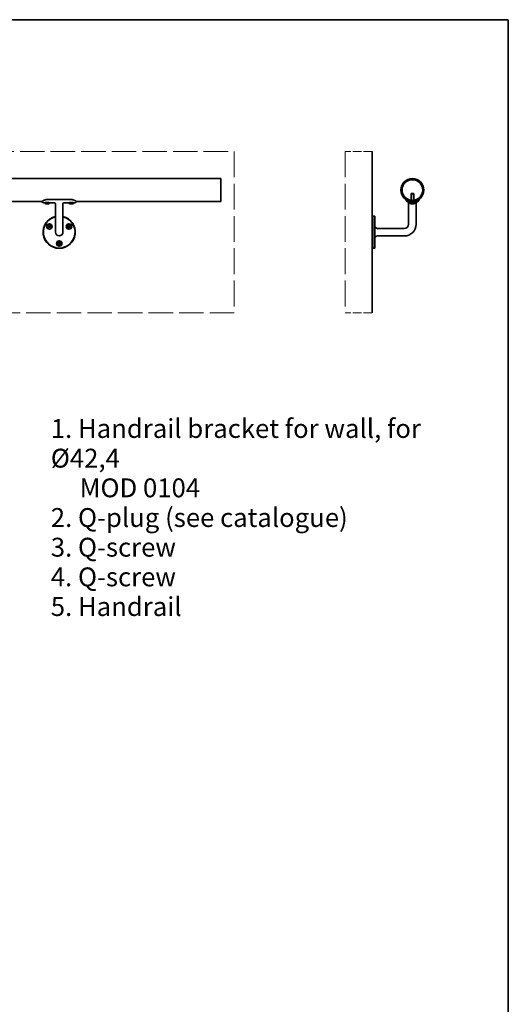
# Model space of a CAD drawing. Units: millimetres. Extents: x 100 to 2000, y 100 to 2870.
# Drawn here: x 1093 to 2000, y 1042 to 2870 of the extents above; entities that cross this region are included whole.
import ezdxf

# ---------------------------------------------------------------- set-up
doc = ezdxf.new("R2010")
doc.units = ezdxf.units.MM
doc.header["$LTSCALE"] = 10
doc.linetypes.add('DASHED', pattern=[0.2067, 0.1654, -0.0413])
for name, color, linetype, lineweight in [('Border (ISO)', 7, 'Continuous', 70), ('Sketch Geometry (ISO)', 7, 'Continuous', 18), ('Symbol (ISO)', 7, 'Continuous', 18), ('Visible (ISO)', 7, 'Continuous', 35), ('Visible Narrow (ISO)', 7, 'Continuous', 25)]:
    doc.layers.add(name, color=color, linetype=linetype, lineweight=lineweight)
doc.styles.add('Note Text (DIN)', font='isocpeur.ttf')

# ---------------------------------------------------------------- blocks, each defined once
blk = doc.blocks.new('Borders Q-Detail')
at = {"layer": 'Border (ISO)', "lineweight": 35}
for p, q in [((10, 287), (200, 287)), ((200, 287), (200, 55))]:
    blk.add_line(p, q, dxfattribs=at)

msp = doc.modelspace()

# ---------------------------------------------------------------- linework, layer by layer
at = {"layer": 'Sketch Geometry (ISO)', "linetype": 'DASHED', "ltscale": 27.488235}
for p, q in [((240.925, 2625.604), (1490.925, 2625.604)), ((1490.925, 2325.604), (240.925, 2325.604))]:
    msp.add_line(p, q, dxfattribs=at)
at = {"layer": 'Sketch Geometry (ISO)', "linetype": 'DASHED', "ltscale": 29.027576}
for p, q in [((1490.925, 2625.604), (1490.925, 2325.604)), ((1696.863, 2625.604), (1696.863, 2325.604))]:
    msp.add_line(p, q, dxfattribs=at)
at = {"layer": 'Sketch Geometry (ISO)', "linetype": 'DASHED', "ltscale": 9.523383}
for p, q in [((1746.863, 2625.604), (1696.863, 2625.604)), ((1746.863, 2325.604), (1696.863, 2325.604))]:
    msp.add_line(p, q, dxfattribs=at)
at = {"layer": 'Visible (ISO)'}
for p, q in [((1746.863, 2325.604), (1746.863, 2625.604)), ((1465.925, 2575.004), (265.925, 2575.004)), ((1465.925, 2532.604), (1465.925, 2575.004)), ((1819.854, 2547.104), (1819.363, 2546.614)), ((1824.363, 2546.614), (1819.363, 2546.614)), ((1819.363, 2534.768), (1819.363, 2546.614)), ((1819.854, 2547.104), (1823.872, 2547.104)), ((1823.872, 2547.104), (1824.363, 2546.614)), ((1824.363, 2534.768), (1824.363, 2546.614)), ((1133.743, 2532.604), (598.108, 2532.604)), ((1137.419, 2530.104), (1138.425, 2530.104)), ((1145.805, 2528.354), (1141.045, 2528.354)), ((1186.425, 2536.445), (1145.425, 2536.445)), ((1148.425, 2530.104), (1156.925, 2530.104)), ((1158.925, 2490.604), (1158.925, 2528.104)), ((1172.925, 2490.604), (1172.925, 2528.104)), ((1174.925, 2530.104), (1183.425, 2530.104)), ((1190.805, 2528.354), (1186.045, 2528.354)), ((1193.425, 2530.104), (1194.431, 2530.104)), ((1465.925, 2532.604), (1198.108, 2532.604)), ((1814.863, 2490.604), (1814.863, 2529.732)), ((1824.243, 2528.354), (1819.483, 2528.354)), ((1828.863, 2490.604), (1828.863, 2529.732)), ((1750.863, 2505.604), (1746.863, 2505.604)), ((1750.863, 2445.604), (1750.863, 2505.604)), ((1751.863, 2505.027), (1750.863, 2505.604)), ((1751.863, 2505.027), (1751.863, 2446.182)), ((1145.273, 2486.835), (1145.873, 2487.874)), ((1146.919, 2485.885), (1145.273, 2486.835)), ((1145.873, 2487.874), (1147.519, 2486.924)), ((1145.969, 2484.239), (1146.919, 2485.885)), ((1146.919, 2485.885), (1147.519, 2486.924)), ((1146.919, 2485.885), (1147.739, 2486.104)), ((1146.919, 2485.885), (1147.958, 2485.285)), ((1147.219, 2486.404), (1147.739, 2486.104)), ((1147.739, 2486.104), (1147.439, 2485.585)), ((1147.519, 2486.924), (1148.469, 2488.569)), ((1147.519, 2486.924), (1147.739, 2486.104)), ((1148.558, 2486.324), (1147.519, 2486.924)), ((1148.039, 2486.624), (1147.739, 2486.104)), ((1147.739, 2486.104), (1148.558, 2486.324)), ((1147.739, 2486.104), (1148.258, 2485.804)), ((1147.958, 2485.285), (1147.739, 2486.104)), ((1148.558, 2486.324), (1147.958, 2485.285)), ((1148.469, 2488.569), (1149.508, 2487.969)), ((1149.508, 2487.969), (1148.558, 2486.324)), ((1148.558, 2486.324), (1150.204, 2485.374)), ((1158.925, 2490.604), (1158.925, 2475.604)), ((1172.925, 2475.604), (1172.925, 2490.604)), ((1181.647, 2485.374), (1183.292, 2486.324)), ((1182.342, 2487.969), (1183.381, 2488.569)), ((1183.292, 2486.324), (1182.342, 2487.969)), ((1184.331, 2486.924), (1183.292, 2486.324)), ((1183.292, 2486.324), (1184.112, 2486.104)), ((1183.892, 2485.285), (1183.292, 2486.324)), ((1183.381, 2488.569), (1184.331, 2486.924)), ((1184.112, 2486.104), (1183.592, 2485.804)), ((1184.112, 2486.104), (1183.812, 2486.624)), ((1184.112, 2486.104), (1183.892, 2485.285)), ((1183.892, 2485.285), (1184.931, 2485.885)), ((1184.331, 2486.924), (1184.112, 2486.104)), ((1184.631, 2486.404), (1184.112, 2486.104)), ((1184.931, 2485.885), (1184.112, 2486.104)), ((1184.412, 2485.585), (1184.112, 2486.104)), ((1184.331, 2486.924), (1185.977, 2487.874)), ((1184.331, 2486.924), (1184.931, 2485.885)), ((1186.577, 2486.835), (1184.931, 2485.885)), ((1184.931, 2485.885), (1185.881, 2484.239)), ((1185.977, 2487.874), (1186.577, 2486.835)), ((1147.008, 2483.639), (1145.969, 2484.239)), ((1147.958, 2485.285), (1147.008, 2483.639)), ((1149.604, 2484.335), (1147.958, 2485.285)), ((1150.204, 2485.374), (1149.604, 2484.335)), ((1182.247, 2484.335), (1181.647, 2485.374)), ((1183.892, 2485.285), (1182.247, 2484.335)), ((1184.842, 2483.639), (1183.892, 2485.285)), ((1185.881, 2484.239), (1184.842, 2483.639)), ((1756.863, 2482.604), (1806.863, 2482.604)), ((1756.863, 2468.604), (1806.863, 2468.604)), ((1163.425, 2455.204), (1165.325, 2455.204)), ((1163.425, 2454.004), (1163.425, 2455.204)), ((1165.325, 2454.004), (1163.425, 2454.004)), ((1165.325, 2455.204), (1165.325, 2457.104)), ((1165.325, 2457.104), (1166.525, 2457.104)), ((1165.925, 2454.604), (1165.325, 2455.204)), ((1165.325, 2455.204), (1166.525, 2455.204)), ((1165.325, 2455.204), (1165.325, 2454.004)), ((1165.325, 2454.004), (1165.925, 2454.604)), ((1165.325, 2454.604), (1165.925, 2454.604)), ((1166.525, 2454.004), (1165.325, 2454.004)), ((1165.325, 2452.104), (1165.325, 2454.004)), ((1166.525, 2452.104), (1165.325, 2452.104)), ((1165.925, 2454.604), (1165.925, 2455.204)), ((1166.525, 2455.204), (1165.925, 2454.604)), ((1166.525, 2454.004), (1165.925, 2454.604)), ((1165.925, 2454.004), (1165.925, 2454.604)), ((1165.925, 2454.604), (1166.525, 2454.604)), ((1166.525, 2457.104), (1166.525, 2455.204)), ((1166.525, 2454.004), (1166.525, 2455.204)), ((1166.525, 2455.204), (1168.425, 2455.204)), ((1168.425, 2454.004), (1166.525, 2454.004)), ((1166.525, 2454.004), (1166.525, 2452.104)), ((1168.425, 2455.204), (1168.425, 2454.004)), ((1750.863, 2445.604), (1746.863, 2445.604)), ((1751.863, 2446.182), (1750.863, 2445.604))]:
    msp.add_line(p, q, dxfattribs=at)
for centre, radius in [((1821.863, 2553.804), 21.2), ((1821.863, 2553.804), 19.2), ((1147.739, 2486.104), 5), ((1147.739, 2486.104), 4.65), ((1184.112, 2486.104), 5), ((1184.112, 2486.104), 4.65), ((1165.925, 2454.604), 5), ((1165.925, 2454.604), 4.65)]:
    msp.add_circle(centre, radius, dxfattribs=at)
for centre, radius, start, end in [((1133.817, 2532.354), 0.25, 123.148954, 211.920798), ((1137.419, 2534.598), 4.494, 211.920798, 270), ((1141.045, 2530.724), 2.37, 193.551946, 270), ((1145.805, 2530.724), 2.37, 270, 346.448054), ((1156.925, 2528.104), 2, 0, 90), ((1174.925, 2528.104), 2, 90, 180), ((1186.045, 2530.724), 2.37, 193.551946, 270), ((1190.805, 2530.724), 2.37, 270, 346.448054), ((1194.431, 2534.598), 4.494, 270, 328.079202), ((1198.033, 2532.354), 0.25, 328.079202, 56.851046), ((1809.616, 2536.195), 0.25, 55.182208, 182.053301), ((1813.857, 2536.347), 4.494, 182.053301, 245.364195), ((1812.863, 2529.732), 2, 0, 69.500785), ((1819.483, 2530.724), 2.37, 183.385688, 270), ((1824.243, 2530.724), 2.37, 270, 356.614312), ((1830.863, 2529.732), 2, 110.499215, 180), ((1829.869, 2536.347), 4.494, 294.635805, 357.946699), ((1834.11, 2536.195), 0.25, 357.946699, 124.817792), ((1165.925, 2475.604), 30, 103.493399, 76.506601), ((1165.925, 2475.604), 29.423, 103.763335, 76.236665), ((1756.863, 2487.604), 5, 180, 270), ((1806.863, 2490.604), 22, 270, 0), ((1806.863, 2490.604), 8, 270, 0), ((1165.925, 2475.604), 7, 180, 0), ((1756.863, 2463.604), 5, 90, 180)]:
    msp.add_arc(centre, radius, start, end, dxfattribs=at)
for points, knots in [([(1145.425, 2536.445), (1145.154, 2536.445), (1144.884, 2536.438), (1144.343, 2536.413), (1144.073, 2536.395), (1143.534, 2536.345), (1143.266, 2536.314), (1142.729, 2536.24), (1142.461, 2536.197), (1141.926, 2536.099), (1141.659, 2536.044), (1141.129, 2535.923), (1140.866, 2535.857), (1140.343, 2535.714), (1140.084, 2535.637), (1139.572, 2535.475), (1139.319, 2535.389), (1138.819, 2535.21), (1138.572, 2535.116), (1138.091, 2534.923), (1137.856, 2534.824), (1137.4, 2534.623), (1137.179, 2534.522), (1136.756, 2534.321), (1136.555, 2534.221), (1136.173, 2534.027), (1135.99, 2533.931), (1135.645, 2533.745), (1135.481, 2533.654), (1135.174, 2533.481), (1135.031, 2533.398), (1134.766, 2533.242), (1134.643, 2533.169), (1134.422, 2533.034), (1134.322, 2532.972), (1134.144, 2532.861), (1134.066, 2532.812), (1133.893, 2532.702), (1133.813, 2532.65), (1133.707, 2532.581), (1133.68, 2532.564), (1133.68, 2532.564)], [0, 0, 0, 0, 0.08005301, 0.08005301, 0.16023597, 0.16023597, 0.24122646, 0.24122646, 0.32334645, 0.32334645, 0.40680917, 0.40680917, 0.49218314, 0.49218314, 0.58000411, 0.58000411, 0.67073054, 0.67073054, 0.76362539, 0.76362539, 0.85821426, 0.85821426, 0.95429545, 0.95429545, 1.05037664, 1.05037664, 1.14645783, 1.14645783, 1.24253902, 1.24253902, 1.33862021, 1.33862021, 1.43462523, 1.43462523, 1.53002287, 1.53002287, 1.6250759, 1.6250759, 1.77334985, 1.77334985, 1.9216238, 1.9216238, 1.9216238, 1.9216238]), ([(1138.425, 2530.104), (1138.425, 2530.104), (1138.551, 2530.132), (1139.062, 2530.232), (1139.447, 2530.303), (1140.332, 2530.436), (1140.893, 2530.508), (1142.125, 2530.609), (1142.795, 2530.638), (1143.425, 2530.638), (1144.055, 2530.638), (1144.725, 2530.609), (1145.957, 2530.508), (1146.518, 2530.436), (1147.403, 2530.303), (1147.788, 2530.232), (1148.299, 2530.132), (1148.425, 2530.104), (1148.425, 2530.104)], [2.26746705, 2.26746705, 2.26746705, 2.26746705, 2.45641605, 2.45641605, 2.64536505, 2.64536505, 2.83432722, 2.83432722, 3.02328939, 3.02328939, 3.02328939, 3.21225156, 3.21225156, 3.40121374, 3.40121374, 3.59016274, 3.59016274, 3.77911174, 3.77911174, 3.77911174, 3.77911174]), ([(1183.425, 2530.104), (1183.425, 2530.104), (1183.551, 2530.132), (1184.062, 2530.232), (1184.447, 2530.303), (1185.332, 2530.436), (1185.893, 2530.508), (1187.125, 2530.609), (1187.795, 2530.638), (1188.425, 2530.638), (1189.055, 2530.638), (1189.725, 2530.609), (1190.957, 2530.508), (1191.518, 2530.436), (1192.403, 2530.303), (1192.788, 2530.232), (1193.299, 2530.132), (1193.425, 2530.104), (1193.425, 2530.104)], [2.26746705, 2.26746705, 2.26746705, 2.26746705, 2.45641605, 2.45641605, 2.64536505, 2.64536505, 2.83432722, 2.83432722, 3.02328939, 3.02328939, 3.02328939, 3.21225156, 3.21225156, 3.40121374, 3.40121374, 3.59016274, 3.59016274, 3.77911174, 3.77911174, 3.77911174, 3.77911174]), ([(1198.17, 2532.564), (1198.17, 2532.564), (1198.159, 2532.571), (1198.117, 2532.598), (1198.086, 2532.619), (1198.002, 2532.673), (1197.949, 2532.707), (1197.824, 2532.787), (1197.75, 2532.833), (1197.583, 2532.938), (1197.488, 2532.997), (1197.276, 2533.127), (1197.159, 2533.198), (1196.903, 2533.349), (1196.764, 2533.43), (1196.466, 2533.6), (1196.306, 2533.689), (1195.968, 2533.873), (1195.79, 2533.968), (1195.415, 2534.161), (1195.218, 2534.26), (1194.804, 2534.46), (1194.587, 2534.561), (1194.134, 2534.763), (1193.899, 2534.864), (1193.415, 2535.062), (1193.166, 2535.159), (1192.658, 2535.345), (1192.4, 2535.434), (1191.876, 2535.604), (1191.609, 2535.685), (1191.07, 2535.834), (1190.799, 2535.904), (1190.256, 2536.03), (1189.983, 2536.087), (1189.442, 2536.188), (1189.174, 2536.232), (1188.498, 2536.327), (1188.088, 2536.371), (1187.259, 2536.43), (1186.842, 2536.445), (1186.425, 2536.445)], [1.92165776, 1.92165776, 1.92165776, 1.92165776, 2.01548655, 2.01548655, 2.10827245, 2.10827245, 2.20126686, 2.20126686, 2.2949884, 2.2949884, 2.38992066, 2.38992066, 2.48521599, 2.48521599, 2.58107298, 2.58107298, 2.67715264, 2.67715264, 2.7732323, 2.7732323, 2.86931196, 2.86931196, 2.96539162, 2.96539162, 3.06147128, 3.06147128, 3.15637167, 3.15637167, 3.24958472, 3.24958472, 3.34077183, 3.34077183, 3.42890516, 3.42890516, 3.51447071, 3.51447071, 3.59666577, 3.59666577, 3.71995838, 3.71995838, 3.84325098, 3.84325098, 3.84325098, 3.84325098]), ([(1811.984, 2532.262), (1811.984, 2532.262), (1812.065, 2532.224), (1812.484, 2532.037), (1812.938, 2531.839), (1814.561, 2531.232), (1815.99, 2530.781), (1820.319, 2530), (1823.656, 2530.019), (1829.567, 2531.147), (1831.742, 2532.262), (1831.742, 2532.262)], [0, 0, 0, 0, 0.17692033, 0.17692033, 0.45999285, 0.45999285, 0.91290889, 0.91290889, 1.63757456, 1.63757456, 2.53046366, 2.53046366, 2.53046366, 2.53046366])]:
    msp.add_open_spline(points, degree=3, knots=knots, dxfattribs=at)
at = {"layer": 'Visible Narrow (ISO)'}
for p, q in [((1819.841, 2547.092), (1819.841, 2534.711)), ((1823.884, 2534.711), (1823.884, 2547.092))]:
    msp.add_line(p, q, dxfattribs=at)

# ---------------------------------------------------------------- block references
at = {"xscale": 10, "yscale": 10, "zscale": 10}
msp.add_blockref('Borders Q-Detail', (0, 0), dxfattribs=at)

# ---------------------------------------------------------------- texts
at = {"layer": 'Symbol (ISO)', "insert": (1150.325, 2128.691), "char_height": 35, "width": 809.64184, "attachment_point": 1, "line_spacing_factor": 0.944221, "style": 'Note Text (DIN)'}
msp.add_mtext('\\fArial|b0|i0;\\H35.0000;1. Handrail bracket for wall, for Ø42,4\\P\\fArial|b0|i0;\\H35.0000;     MOD 0104\\P\\fArial|b0|i0;\\H35.0000;2. Q-plug (see catalogue)\\P\\fArial|b0|i0;\\H35.0000;3. Q-screw \\P\\fArial|b0|i0;\\H35.0000;4. Q-screw \\P\\fArial|b0|i0;\\H35.0000;5. Handrail', dxfattribs=at)

doc.saveas('drawing.dxf')
